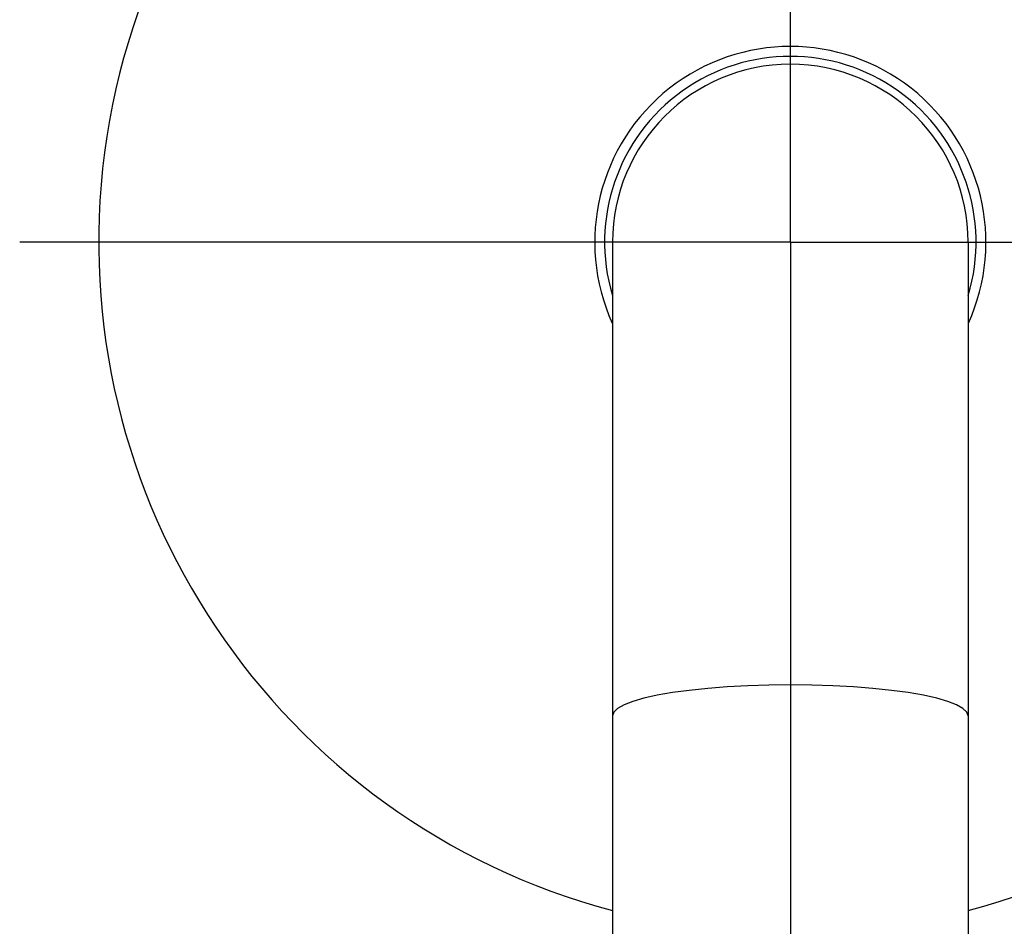
# Model space of a CAD drawing. Extents: x 15014 to 21457, y -12675 to 3690.
# Drawn here: x 18050 to 18100, y -10935 to -10889 of the extents above; entities that cross this region are included whole.
import ezdxf

# ---------------------------------------------------------------- set-up
doc = ezdxf.new("R2010")
doc.units = 0
doc.layers.add('__', color=7, linetype='CONTINUOUS')
doc.layers.add('_______B__2D', color=7, linetype='CONTINUOUS')

# ---------------------------------------------------------------- blocks, each defined once
blk = doc.blocks.new('____-27')
at = {"layer": '__', "color": 2, "linetype": 'CONTINUOUS'}
for q in [(-53.956, 53.553), (-92.956, 14.553), (-53.956, -53.553), (-14.956, 14.553)]:
    blk.add_line((-53.956, 14.553), q, dxfattribs=at)
at = {"layer": '__', "color": 2}
for p, q in [((-62.956, 14.553), (-62.956, -30.447)), ((-44.956, 14.553), (-44.956, -30.447))]:
    blk.add_line(p, q, dxfattribs=at)
at = {"layer": '__', "color": 2, "flags": 128}
for points in [[(-53.956, -7.848), (-55.041, -7.86), (-56.11, -7.894), (-57.147, -7.95), (-58.139, -8.027), (-59.069, -8.125), (-59.924, -8.241), (-60.693, -8.375), (-61.363, -8.523), (-61.925, -8.685), (-62.371, -8.857), (-62.695, -9.037), (-62.89, -9.223), (-62.956, -9.411)], [(-44.956, -9.411), (-45.022, -9.223), (-45.218, -9.037), (-45.541, -8.857), (-45.987, -8.685), (-46.549, -8.523), (-47.219, -8.375), (-47.988, -8.241), (-48.843, -8.125), (-49.774, -8.027), (-50.765, -7.95), (-51.802, -7.894), (-52.871, -7.86), (-53.956, -7.848)]]:
    blk.add_lwpolyline(points, dxfattribs=at)
at = {"layer": '__', "color": 2}
for radius, start, end in [(35, 284.9027, 255.0973), (9.9, 335.5128, 204.4872), (9.4, 343.328, 196.672), (9, 0, 180)]:
    blk.add_arc((-53.956, 14.553), radius, start, end, dxfattribs=at)
blk = doc.blocks.new('_________')
at = {"layer": '__', "color": 17}
blk.add_blockref('____-27', (0, 0), dxfattribs=at)
blk = doc.blocks.new('______B__2D')
at = {"layer": '__', "color": 17}
blk.add_blockref('_________', (18236.212, -11051.425), dxfattribs=at)
blk.add_blockref('_________', (18236.212, -11051.425), dxfattribs=at)

msp = doc.modelspace()

# ---------------------------------------------------------------- block references
at = {"layer": '_______B__2D'}
msp.add_blockref('______B__2D', (-93.164, 136.384), dxfattribs=at)

doc.saveas('drawing.dxf')
